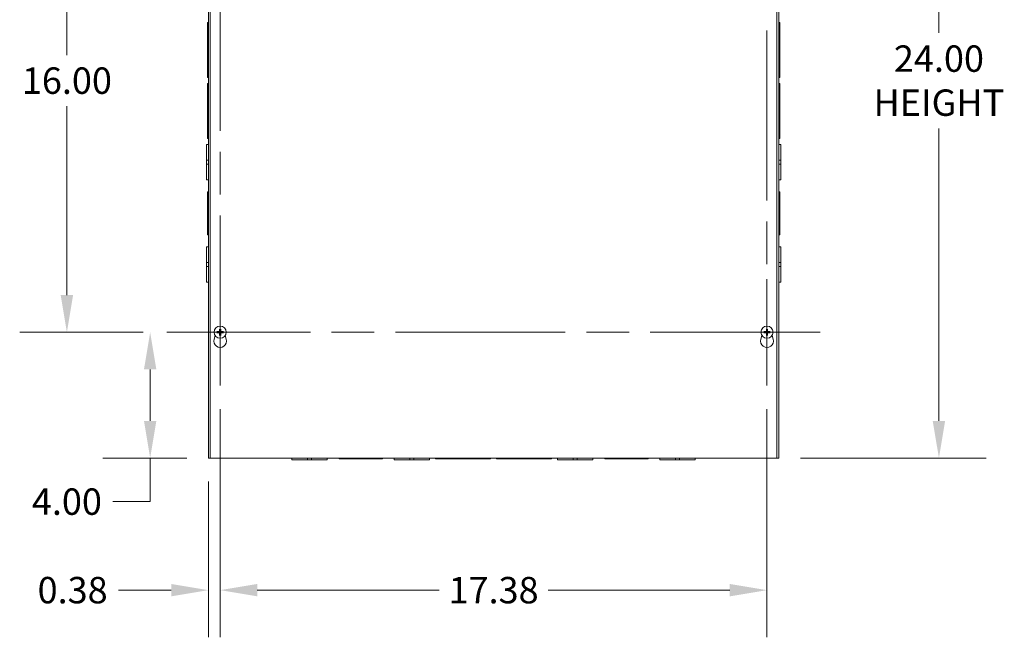
# Model space of a CAD drawing. Units: inches. Extents: x 9 to 195, y 5 to 121.
# Drawn here: x 36 to 67, y 53 to 73 of the extents above; entities that cross this region are included whole.
import ezdxf

# ---------------------------------------------------------------- set-up
doc = ezdxf.new("R2010")
doc.units = ezdxf.units.IN
doc.header["$LTSCALE"] = 12
doc.header["$MEASUREMENT"] = 0
doc.linetypes.add('CHAIN', pattern=[0.7087, 0.4724, -0.0591, 0.1181, -0.0591])
for name, color, linetype, lineweight in [('Center Mark (ANSI)', 7, 'Continuous', 5), ('Centerline (ANSI)', 7, 'Continuous', 5), ('Dimension (ANSI)', 7, 'Continuous', 5), ('Visible (ANSI)', 7, 'Continuous', 5)]:
    doc.layers.add(name, color=color, linetype=linetype, lineweight=lineweight)
doc.styles.add('ROMANS', font='tahoma.ttf')
doc.dimstyles.new('Default (ANSI)', dxfattribs={"dimscale": 12, "dimtxt": 0.07, "dimasz": 0.098425, "dimexe": 0.125, "dimexo": 0.0625, "dimgap": 0.031496, "dimtad": 0, "dimtih": 1, "dimtoh": 1, "dimrnd": 1e-08, "dimzin": 0, "dimdsep": 46, "dimtxsty": 'ROMANS', "dimcen": 0.09, "dimdle": 0.393701, "dimclrd": 256, "dimclre": 256, "dimclrt": 256, "dimadec": 0, "dimazin": 0, "dimtfac": 1.428571, "dimtofl": 0, "dimtmove": 0, "dimatfit": 3, "dimfxl": 1, "dimtolj": 1, "dimtzin": 0, "dimlwd": -1, "dimlwe": -1, "dimarcsym": 0})

# ---------------------------------------------------------------- blocks, each defined once
blk = doc.blocks.new('*D6')
at = {"layer": 'Defpoints', "color": 0, "transparency": 16777216}
for p in [(59.639, 82.877), (59.639, 58.877), (64.79, 58.877)]:
    blk.add_point(p, dxfattribs=at)
at = {"layer": 'Dimension (ANSI)', "transparency": 16777216}
for p, q in [((60.389, 82.877), (66.29, 82.877)), ((64.79, 81.696), (64.79, 72.399)), ((64.79, 60.058), (64.79, 69.354)), ((60.389, 58.877), (66.29, 58.877))]:
    blk.add_line(p, q, dxfattribs=at)
for points in [[(64.593, 81.696), (64.987, 81.696), (64.79, 82.877)], [(64.593, 60.058), (64.987, 60.058), (64.79, 58.877)]]:
    blk.add_solid(points, dxfattribs=at)
at = {"layer": 'Dimension (ANSI)', "transparency": 16777216, "insert": (64.79, 70.877), "char_height": 0.84, "attachment_point": 5, "style": 'ROMANS'}
blk.add_mtext('\\A1;24.00\\PHEIGHT', dxfattribs=at)
blk = doc.blocks.new('*D39')
at = {"layer": 'Defpoints', "color": 0, "transparency": 16777216}
for p in [(40.26, 62.877), (39.728, 58.877), (41.639, 58.877)]:
    blk.add_point(p, dxfattribs=at)
at = {"layer": 'Dimension (ANSI)', "transparency": 16777216}
for p, q in [((39.51, 62.877), (38.228, 62.877)), ((39.728, 61.696), (39.728, 60.058)), ((40.889, 58.877), (38.228, 58.877)), ((39.728, 58.877), (39.728, 57.49)), ((39.728, 57.49), (38.546, 57.49))]:
    blk.add_line(p, q, dxfattribs=at)
for points in [[(39.531, 61.696), (39.924, 61.696), (39.728, 62.877)], [(39.531, 60.058), (39.924, 60.058), (39.728, 58.877)]]:
    blk.add_solid(points, dxfattribs=at)
at = {"layer": 'Dimension (ANSI)', "transparency": 16777216, "insert": (37.082, 57.49), "char_height": 0.84, "attachment_point": 5, "style": 'ROMANS'}
blk.add_mtext('\\A1;4.00', dxfattribs=at)
blk = doc.blocks.new('*D40')
at = {"layer": 'Defpoints', "color": 0, "transparency": 16777216}
for p in [(37.082, 78.877), (40.26, 78.877), (40.26, 62.877)]:
    blk.add_point(p, dxfattribs=at)
at = {"layer": 'Dimension (ANSI)', "transparency": 16777216}
for p, q in [((39.51, 78.877), (35.582, 78.877)), ((37.082, 77.696), (37.082, 71.692)), ((37.082, 64.058), (37.082, 70.062)), ((39.51, 62.877), (35.582, 62.877))]:
    blk.add_line(p, q, dxfattribs=at)
for points in [[(36.885, 77.696), (37.279, 77.696), (37.082, 78.877)], [(36.885, 64.058), (37.279, 64.058), (37.082, 62.877)]]:
    blk.add_solid(points, dxfattribs=at)
at = {"layer": 'Dimension (ANSI)', "transparency": 16777216, "insert": (37.082, 70.877), "char_height": 0.84, "attachment_point": 5, "style": 'ROMANS'}
blk.add_mtext('\\A1;16.00', dxfattribs=at)
blk = doc.blocks.new('*D41')
at = {"layer": 'Defpoints', "color": 0, "transparency": 16777216}
for p in [(41.952, 61.185), (41.577, 58.877), (41.577, 54.675)]:
    blk.add_point(p, dxfattribs=at)
at = {"layer": 'Dimension (ANSI)', "transparency": 16777216}
for p, q in [((41.952, 60.435), (41.952, 53.175)), ((41.577, 58.127), (41.577, 53.175)), ((40.396, 54.675), (38.718, 54.675)), ((43.133, 54.675), (44.314, 54.675))]:
    blk.add_line(p, q, dxfattribs=at)
for points in [[(40.396, 54.872), (40.396, 54.478), (41.577, 54.675)], [(43.133, 54.872), (43.133, 54.478), (41.952, 54.675)]]:
    blk.add_solid(points, dxfattribs=at)
at = {"layer": 'Dimension (ANSI)', "transparency": 16777216, "insert": (37.264, 54.675), "char_height": 0.84, "attachment_point": 5, "style": 'ROMANS'}
blk.add_mtext('\\A1;0.38', dxfattribs=at)
blk = doc.blocks.new('*D42')
at = {"layer": 'Defpoints', "color": 0, "transparency": 16777216}
for p in [(41.952, 61.185), (59.327, 61.185), (59.327, 54.675)]:
    blk.add_point(p, dxfattribs=at)
at = {"layer": 'Dimension (ANSI)', "transparency": 16777216}
for p, q in [((41.952, 60.435), (41.952, 53.175)), ((59.327, 60.435), (59.327, 53.175)), ((43.133, 54.675), (48.91, 54.675)), ((58.146, 54.675), (52.369, 54.675))]:
    blk.add_line(p, q, dxfattribs=at)
for points in [[(43.133, 54.872), (43.133, 54.478), (41.952, 54.675)], [(58.146, 54.872), (58.146, 54.478), (59.327, 54.675)]]:
    blk.add_solid(points, dxfattribs=at)
at = {"layer": 'Dimension (ANSI)', "transparency": 16777216, "insert": (50.639, 54.675), "char_height": 0.84, "attachment_point": 5, "style": 'ROMANS'}
blk.add_mtext('\\A1;17.38', dxfattribs=at)

msp = doc.modelspace()

# ---------------------------------------------------------------- linework, layer by layer
at = {"layer": 'Center Mark (ANSI)', "linetype": 'CHAIN', "ltscale": 0.156558}
for p, q in [((41.9519, 61.1848), (41.9519, 64.5688)), ((59.3269, 61.1848), (59.3269, 64.5688)), ((40.2599, 62.8768), (43.6439, 62.8768))]:
    msp.add_line(p, q, dxfattribs=at)
at = {"layer": 'Center Mark (ANSI)', "linetype": 'CHAIN', "ltscale": 0.141784}
msp.add_line((60.8269, 62.8768), (57.76204, 62.8768), dxfattribs=at)
at = {"layer": 'Centerline (ANSI)', "linetype": 'CHAIN', "ltscale": 0.952448}
for p, q in [((41.9519, 61.1848), (41.9519, 80.5688)), ((59.3269, 80.5688), (59.3269, 61.31194)), ((61.0189, 62.8768), (40.2599, 62.8768))]:
    msp.add_line(p, q, dxfattribs=at)
at = {"layer": 'Visible (ANSI)'}
for p, q in [((41.5769, 58.8768), (41.5769, 82.8768)), ((41.6394, 58.8768), (41.6394, 82.8768)), ((59.6394, 82.8768), (59.6394, 58.8768)), ((59.7019, 82.8768), (59.7019, 58.8768)), ((41.54565, 71.90934), (41.54565, 72.7218)), ((41.5769, 72.7218), (41.54565, 72.7218)), ((59.7019, 72.7218), (59.73315, 72.7218)), ((59.73315, 72.7218), (59.73315, 71.90926)), ((41.54565, 71.90934), (41.54565, 71.78434)), ((41.5769, 71.90934), (41.54565, 71.90934)), ((41.54565, 70.9718), (41.54565, 71.78434)), ((41.54565, 71.78434), (41.5769, 71.78434)), ((59.73315, 71.90926), (59.7019, 71.90926)), ((59.73315, 71.78426), (59.7019, 71.78426)), ((59.73315, 71.78426), (59.73315, 71.90926)), ((59.73315, 71.78426), (59.73315, 70.9718)), ((41.5769, 70.9718), (41.54565, 70.9718)), ((41.54565, 69.96934), (41.54565, 70.7818)), ((41.5769, 70.7818), (41.54565, 70.7818)), ((59.7019, 70.9718), (59.73315, 70.9718)), ((59.7019, 70.7818), (59.73315, 70.7818)), ((59.73315, 70.7818), (59.73315, 69.96926)), ((41.54565, 69.96934), (41.54565, 69.84434)), ((41.5769, 69.96934), (41.54565, 69.96934)), ((41.54565, 69.84434), (41.5769, 69.84434)), ((41.54565, 69.0318), (41.54565, 69.84434)), ((59.73315, 69.96926), (59.7019, 69.96926)), ((59.73315, 69.84426), (59.7019, 69.84426)), ((59.73315, 69.84426), (59.73315, 69.96926)), ((59.73315, 69.84426), (59.73315, 69.0318)), ((41.5144, 68.34444), (41.5144, 68.8443)), ((41.5769, 68.8443), (41.5144, 68.8443)), ((41.5769, 69.0318), (41.54565, 69.0318)), ((59.7019, 69.0318), (59.73315, 69.0318)), ((59.7019, 68.8443), (59.7644, 68.8443)), ((59.7644, 68.8443), (59.7644, 68.34427)), ((41.5144, 68.34444), (41.5144, 68.21922)), ((41.5769, 68.34444), (41.5144, 68.34444)), ((41.5769, 68.21922), (41.5144, 68.21922)), ((41.5144, 67.7193), (41.5144, 68.21922)), ((59.7019, 68.34427), (59.7644, 68.34427)), ((59.7019, 68.21927), (59.7644, 68.21927)), ((59.7644, 68.21927), (59.7644, 68.34427)), ((59.7644, 68.21927), (59.7644, 67.7193)), ((41.5769, 67.7193), (41.5144, 67.7193)), ((59.7019, 67.7193), (59.7644, 67.7193)), ((41.54565, 66.71933), (41.54565, 67.3443)), ((41.5769, 67.3443), (41.54565, 67.3443)), ((59.7019, 67.3443), (59.73315, 67.3443)), ((59.73315, 67.3443), (59.73315, 66.71926)), ((41.54565, 66.71933), (41.54565, 66.59433)), ((41.5769, 66.71933), (41.54565, 66.71933)), ((59.73315, 66.71926), (59.7019, 66.71926)), ((59.73315, 66.59426), (59.73315, 66.71926)), ((41.54565, 66.59433), (41.5769, 66.59433)), ((41.54565, 65.9693), (41.54565, 66.59433)), ((59.73315, 66.59426), (59.7019, 66.59426)), ((59.73315, 66.59426), (59.73315, 65.9693)), ((41.5769, 65.9693), (41.54565, 65.9693)), ((59.7019, 65.9693), (59.73315, 65.9693)), ((41.5144, 65.09444), (41.5144, 65.5943)), ((41.5769, 65.5943), (41.5144, 65.5943)), ((59.7019, 65.5943), (59.7644, 65.5943)), ((59.7644, 65.5943), (59.7644, 65.09427)), ((41.5144, 65.09444), (41.5144, 64.96922)), ((41.5769, 65.09444), (41.5144, 65.09444)), ((59.7019, 65.09427), (59.7644, 65.09427)), ((59.7644, 64.96927), (59.7644, 65.09427)), ((41.5769, 64.96922), (41.5144, 64.96922)), ((41.5144, 64.4693), (41.5144, 64.96922)), ((59.7019, 64.96927), (59.7644, 64.96927)), ((59.7644, 64.96927), (59.7644, 64.4693)), ((41.5769, 64.4693), (41.5144, 64.4693)), ((59.7019, 64.4693), (59.7644, 64.4693)), ((41.88823, 62.88915), (41.86142, 62.89471)), ((41.93399, 62.96727), (41.93955, 62.94047)), ((41.96425, 62.94047), (41.96981, 62.96727)), ((42.04238, 62.89471), (42.01557, 62.88915)), ((59.26323, 62.88915), (59.23642, 62.89471)), ((59.30899, 62.96727), (59.31455, 62.94047)), ((59.33925, 62.94047), (59.34481, 62.96727)), ((59.41738, 62.89471), (59.39057, 62.88915)), ((41.75688, 62.65215), (41.79136, 62.77149)), ((41.86142, 62.85889), (41.88823, 62.86445)), ((41.93955, 62.81313), (41.93399, 62.78632)), ((41.96981, 62.78632), (41.96425, 62.81313)), ((42.01557, 62.86445), (42.04238, 62.85889)), ((42.11244, 62.77149), (42.14692, 62.65215)), ((59.13188, 62.65215), (59.16636, 62.77149)), ((59.23642, 62.85889), (59.26323, 62.86445)), ((59.31455, 62.81313), (59.30899, 62.78632)), ((59.34481, 62.78632), (59.33925, 62.81313)), ((59.39057, 62.86445), (59.41738, 62.85889)), ((59.48744, 62.77149), (59.52192, 62.65215)), ((41.5769, 58.8768), (41.6394, 58.8768)), ((59.6394, 58.8768), (41.6394, 58.8768)), ((44.2319, 58.8768), (44.2319, 58.8143)), ((44.73187, 58.8768), (44.73187, 58.8143)), ((44.85687, 58.8768), (44.85687, 58.8143)), ((45.3569, 58.8768), (45.3569, 58.8143)), ((45.7319, 58.8768), (45.7319, 58.84555)), ((46.35686, 58.84555), (45.7319, 58.84555)), ((46.35686, 58.84555), (46.35686, 58.8768)), ((46.35686, 58.84555), (46.48186, 58.84555)), ((46.48186, 58.84555), (46.48186, 58.8768)), ((47.1069, 58.84555), (46.48186, 58.84555)), ((47.1069, 58.8768), (47.1069, 58.84555)), ((47.4819, 58.8768), (47.4819, 58.8143)), ((47.98187, 58.8768), (47.98187, 58.8143)), ((48.10687, 58.8768), (48.10687, 58.8143)), ((48.6069, 58.8768), (48.6069, 58.8143)), ((48.7944, 58.8768), (48.7944, 58.84555)), ((49.60686, 58.84555), (48.7944, 58.84555)), ((49.60686, 58.84555), (49.60686, 58.8768)), ((49.60686, 58.84555), (49.73186, 58.84555)), ((49.73186, 58.84555), (49.73186, 58.8768)), ((50.5444, 58.84555), (49.73186, 58.84555)), ((50.5444, 58.8768), (50.5444, 58.84555)), ((50.7344, 58.8768), (50.7344, 58.84555)), ((51.54686, 58.84555), (50.7344, 58.84555)), ((51.54686, 58.84555), (51.54686, 58.8768)), ((51.54686, 58.84555), (51.67186, 58.84555)), ((51.67186, 58.84555), (51.67186, 58.8768)), ((52.4844, 58.84555), (51.67186, 58.84555)), ((52.4844, 58.8768), (52.4844, 58.84555)), ((52.6719, 58.8768), (52.6719, 58.8143)), ((53.17187, 58.8768), (53.17187, 58.8143)), ((53.29687, 58.8768), (53.29687, 58.8143)), ((53.7969, 58.8768), (53.7969, 58.8143)), ((54.1719, 58.8768), (54.1719, 58.84555)), ((54.79686, 58.84555), (54.1719, 58.84555)), ((54.79686, 58.84555), (54.79686, 58.8768)), ((54.79686, 58.84555), (54.92186, 58.84555)), ((54.92186, 58.84555), (54.92186, 58.8768)), ((55.5469, 58.84555), (54.92186, 58.84555)), ((55.5469, 58.8768), (55.5469, 58.84555)), ((55.9219, 58.8768), (55.9219, 58.8143)), ((56.42187, 58.8768), (56.42187, 58.8143)), ((56.54687, 58.8768), (56.54687, 58.8143)), ((57.0469, 58.8768), (57.0469, 58.8143)), ((59.6394, 58.8768), (59.7019, 58.8768)), ((44.73187, 58.8143), (44.2319, 58.8143)), ((44.73187, 58.8143), (44.85687, 58.8143)), ((45.3569, 58.8143), (44.85687, 58.8143)), ((47.98187, 58.8143), (47.4819, 58.8143)), ((47.98187, 58.8143), (48.10687, 58.8143)), ((48.6069, 58.8143), (48.10687, 58.8143)), ((53.17187, 58.8143), (52.6719, 58.8143)), ((53.17187, 58.8143), (53.29687, 58.8143)), ((53.7969, 58.8143), (53.29687, 58.8143)), ((56.42187, 58.8143), (55.9219, 58.8143)), ((56.42187, 58.8143), (56.54687, 58.8143)), ((57.0469, 58.8143), (56.54687, 58.8143))]:
    msp.add_line(p, q, dxfattribs=at)
for centre in [(41.9519, 62.8768), (59.3269, 62.8768)]:
    msp.add_circle(centre, 0.192, dxfattribs=at)
for centre, radius, start, end in [((41.9519, 62.8768), 0.06486, 169.02212, 190.97788), ((41.9519, 62.8768), 0.06486, 79.02212, 100.97788), ((41.9519, 62.8768), 0.06486, 349.02212, 10.97788), ((59.3269, 62.8768), 0.06486, 169.02212, 190.97788), ((59.3269, 62.8768), 0.06486, 79.02212, 100.97788), ((59.3269, 62.8768), 0.06486, 349.02212, 10.97788), ((41.9519, 62.5958), 0.203, 163.884171, 16.115829), ((41.9519, 62.8768), 0.06486, 259.02212, 280.97788), ((59.3269, 62.5958), 0.203, 163.884171, 16.115829), ((59.3269, 62.8768), 0.06486, 259.02212, 280.97788)]:
    msp.add_arc(centre, radius, start, end, dxfattribs=at)
for centre, major_axis, start_param, end_param in [((41.95177, 62.87222), (-0.25386, 0.00712), 4.83975564, 5.12434361), ((41.95648, 62.87693), (0.00712, -0.25386), 4.30043435, 4.58502232), ((41.94732, 62.87693), (0.00712, 0.25386), 4.83975564, 5.12434361), ((41.95203, 62.87222), (-0.25386, -0.00712), 4.30043435, 4.58502232), ((59.32677, 62.87222), (-0.25386, 0.00712), 4.83975564, 5.12434361), ((59.33148, 62.87693), (0.00712, -0.25386), 4.30043435, 4.58502232), ((59.32232, 62.87693), (0.00712, 0.25386), 4.83975564, 5.12434361), ((59.32703, 62.87222), (-0.25386, -0.00712), 4.30043435, 4.58502232), ((41.95177, 62.88138), (0.25386, 0.00712), 4.30043435, 4.58502232), ((41.95648, 62.87667), (-0.00712, -0.25386), 4.83975564, 5.12434361), ((41.94732, 62.87667), (-0.00712, 0.25386), 4.30043435, 4.58502232), ((41.95203, 62.88138), (0.25386, -0.00712), 4.83975564, 5.12434361), ((59.32677, 62.88138), (0.25386, 0.00712), 4.30043435, 4.58502232), ((59.33148, 62.87667), (-0.00712, -0.25386), 4.83975564, 5.12434361), ((59.32232, 62.87667), (-0.00712, 0.25386), 4.30043435, 4.58502232), ((59.32703, 62.88138), (0.25386, -0.00712), 4.83975564, 5.12434361)]:
    msp.add_ellipse(centre, major_axis=major_axis, ratio=0.08715574, start_param=start_param, end_param=end_param, dxfattribs=at)
for points, knots in [([(41.85069, 62.89534), (41.85075, 62.89534), (41.85082, 62.89534), (41.85183, 62.89535), (41.85304, 62.89534), (41.85509, 62.89528), (41.8563, 62.89523), (41.85819, 62.89511), (41.8592, 62.89502), (41.86049, 62.89487), (41.86105, 62.89478), (41.86142, 62.89471)], [0.0228816425, 0.0228816425, 0.0228816425, 0.0228816425, 0.02337727, 0.02337727, 0.0312130095, 0.0312130095, 0.0390428939, 0.0390428939, 0.0467825371, 0.0467825371, 0.0530480582, 0.0530480582, 0.0530480582, 0.0530480582]), ([(41.9419, 62.90879), (41.94207, 62.90641), (41.94182, 62.90394), (41.9408, 62.90018), (41.94014, 62.89852), (41.93836, 62.89539), (41.93722, 62.89392), (41.93478, 62.89147), (41.9333, 62.89034), (41.93017, 62.88856), (41.92852, 62.8879), (41.92476, 62.88688), (41.92229, 62.88663), (41.91991, 62.8868)], [0.2359932787, 0.2359932787, 0.2359932787, 0.2359932787, 0.2549328987, 0.2549328987, 0.2681126569, 0.2681126569, 0.2812924151, 0.2812924151, 0.2944721734, 0.2944721734, 0.3076519316, 0.3076519316, 0.3265915516, 0.3265915516, 0.3265915516, 0.3265915516]), ([(41.93363, 62.90856), (41.93366, 62.90692), (41.93337, 62.90517), (41.9321, 62.90191), (41.93113, 62.90041), (41.92887, 62.89802), (41.92743, 62.89697), (41.92425, 62.89553), (41.92251, 62.89514), (41.92063, 62.89507), (41.92039, 62.89506), (41.92014, 62.89507)], [0, 0, 0, 0, 0.0125584344, 0.0125584344, 0.0251168687, 0.0251168687, 0.0376591237, 0.0376591237, 0.0502013786, 0.0502013786, 0.052067488, 0.052067488, 0.052067488, 0.052067488]), ([(41.93399, 62.96727), (41.93391, 62.96765), (41.93383, 62.96821), (41.93368, 62.9695), (41.93359, 62.97051), (41.93347, 62.9724), (41.93342, 62.9736), (41.93336, 62.97566), (41.93335, 62.97687), (41.93335, 62.97788), (41.93335, 62.97794), (41.93336, 62.978)], [0.0712949213, 0.0712949213, 0.0712949213, 0.0712949213, 0.0775604424, 0.0775604424, 0.0853000856, 0.0853000856, 0.0931299699, 0.0931299699, 0.1009657094, 0.1009657094, 0.101461337, 0.101461337, 0.101461337, 0.101461337]), ([(41.98389, 62.8868), (41.98151, 62.88663), (41.97904, 62.88688), (41.97528, 62.8879), (41.97363, 62.88856), (41.9705, 62.89034), (41.96902, 62.89147), (41.96658, 62.89392), (41.96544, 62.89539), (41.96366, 62.89852), (41.963, 62.90018), (41.96198, 62.90394), (41.96173, 62.90641), (41.9619, 62.90879)], [0.2359932787, 0.2359932787, 0.2359932787, 0.2359932787, 0.2549328987, 0.2549328987, 0.2681126569, 0.2681126569, 0.2812924151, 0.2812924151, 0.2944721734, 0.2944721734, 0.3076519316, 0.3076519316, 0.3265915516, 0.3265915516, 0.3265915516, 0.3265915516]), ([(41.97044, 62.978), (41.97045, 62.97794), (41.97045, 62.97788), (41.97045, 62.97687), (41.97044, 62.97566), (41.97038, 62.9736), (41.97033, 62.9724), (41.97021, 62.97051), (41.97012, 62.9695), (41.96997, 62.96821), (41.96989, 62.96765), (41.96981, 62.96727)], [0.0228816425, 0.0228816425, 0.0228816425, 0.0228816425, 0.02337727, 0.02337727, 0.0312130095, 0.0312130095, 0.0390428939, 0.0390428939, 0.0467825371, 0.0467825371, 0.0530480582, 0.0530480582, 0.0530480582, 0.0530480582]), ([(41.98366, 62.89507), (41.98202, 62.89504), (41.98027, 62.89533), (41.97701, 62.89659), (41.97551, 62.89757), (41.97312, 62.89983), (41.97207, 62.90127), (41.97063, 62.90445), (41.97024, 62.90619), (41.97017, 62.90806), (41.97017, 62.90831), (41.97017, 62.90856)], [0, 0, 0, 0, 0.0125584344, 0.0125584344, 0.0251168687, 0.0251168687, 0.0376591237, 0.0376591237, 0.0502013786, 0.0502013786, 0.0520674753, 0.0520674753, 0.0520674753, 0.0520674753]), ([(42.04238, 62.89471), (42.04275, 62.89478), (42.04331, 62.89487), (42.0446, 62.89502), (42.04561, 62.89511), (42.0475, 62.89523), (42.04871, 62.89528), (42.05076, 62.89534), (42.05197, 62.89535), (42.05298, 62.89534), (42.05304, 62.89534), (42.05311, 62.89534)], [0.0712949213, 0.0712949213, 0.0712949213, 0.0712949213, 0.0775604424, 0.0775604424, 0.0853000856, 0.0853000856, 0.0931299699, 0.0931299699, 0.1009657094, 0.1009657094, 0.101461337, 0.101461337, 0.101461337, 0.101461337]), ([(59.22569, 62.89534), (59.22575, 62.89534), (59.22582, 62.89534), (59.22683, 62.89535), (59.22804, 62.89534), (59.23009, 62.89528), (59.2313, 62.89523), (59.23319, 62.89511), (59.2342, 62.89502), (59.23549, 62.89487), (59.23605, 62.89478), (59.23642, 62.89471)], [0.0228816425, 0.0228816425, 0.0228816425, 0.0228816425, 0.02337727, 0.02337727, 0.0312130095, 0.0312130095, 0.0390428939, 0.0390428939, 0.0467825371, 0.0467825371, 0.0530480582, 0.0530480582, 0.0530480582, 0.0530480582]), ([(59.3169, 62.90879), (59.31707, 62.90641), (59.31682, 62.90394), (59.3158, 62.90018), (59.31514, 62.89852), (59.31336, 62.89539), (59.31222, 62.89392), (59.30978, 62.89147), (59.3083, 62.89034), (59.30517, 62.88856), (59.30352, 62.8879), (59.29976, 62.88688), (59.29729, 62.88663), (59.29491, 62.8868)], [0.2359932787, 0.2359932787, 0.2359932787, 0.2359932787, 0.2549328987, 0.2549328987, 0.2681126569, 0.2681126569, 0.2812924151, 0.2812924151, 0.2944721734, 0.2944721734, 0.3076519316, 0.3076519316, 0.3265915516, 0.3265915516, 0.3265915516, 0.3265915516]), ([(59.30863, 62.90856), (59.30866, 62.90692), (59.30837, 62.90517), (59.3071, 62.90191), (59.30613, 62.90041), (59.30387, 62.89802), (59.30243, 62.89697), (59.29925, 62.89553), (59.29751, 62.89514), (59.29563, 62.89507), (59.29539, 62.89506), (59.29514, 62.89507)], [0, 0, 0, 0, 0.0125584344, 0.0125584344, 0.0251168687, 0.0251168687, 0.0376591237, 0.0376591237, 0.0502013786, 0.0502013786, 0.052067488, 0.052067488, 0.052067488, 0.052067488]), ([(59.30899, 62.96727), (59.30891, 62.96765), (59.30883, 62.96821), (59.30868, 62.9695), (59.30859, 62.97051), (59.30847, 62.9724), (59.30842, 62.9736), (59.30836, 62.97566), (59.30835, 62.97687), (59.30835, 62.97788), (59.30835, 62.97794), (59.30836, 62.978)], [0.0712949213, 0.0712949213, 0.0712949213, 0.0712949213, 0.0775604424, 0.0775604424, 0.0853000856, 0.0853000856, 0.0931299699, 0.0931299699, 0.1009657094, 0.1009657094, 0.101461337, 0.101461337, 0.101461337, 0.101461337]), ([(59.35889, 62.8868), (59.35651, 62.88663), (59.35404, 62.88688), (59.35028, 62.8879), (59.34863, 62.88856), (59.3455, 62.89034), (59.34402, 62.89147), (59.34158, 62.89392), (59.34044, 62.89539), (59.33866, 62.89852), (59.338, 62.90018), (59.33698, 62.90394), (59.33673, 62.90641), (59.3369, 62.90879)], [0.2359932787, 0.2359932787, 0.2359932787, 0.2359932787, 0.2549328987, 0.2549328987, 0.2681126569, 0.2681126569, 0.2812924151, 0.2812924151, 0.2944721734, 0.2944721734, 0.3076519316, 0.3076519316, 0.3265915516, 0.3265915516, 0.3265915516, 0.3265915516]), ([(59.34544, 62.978), (59.34545, 62.97794), (59.34545, 62.97788), (59.34545, 62.97687), (59.34544, 62.97566), (59.34538, 62.9736), (59.34533, 62.9724), (59.34521, 62.97051), (59.34512, 62.9695), (59.34497, 62.96821), (59.34489, 62.96765), (59.34481, 62.96727)], [0.0228816425, 0.0228816425, 0.0228816425, 0.0228816425, 0.02337727, 0.02337727, 0.0312130095, 0.0312130095, 0.0390428939, 0.0390428939, 0.0467825371, 0.0467825371, 0.0530480582, 0.0530480582, 0.0530480582, 0.0530480582]), ([(59.35866, 62.89507), (59.35702, 62.89504), (59.35527, 62.89533), (59.35201, 62.89659), (59.35051, 62.89757), (59.34812, 62.89983), (59.34707, 62.90127), (59.34563, 62.90445), (59.34524, 62.90619), (59.34517, 62.90806), (59.34517, 62.90831), (59.34517, 62.90856)], [0, 0, 0, 0, 0.0125584344, 0.0125584344, 0.0251168687, 0.0251168687, 0.0376591237, 0.0376591237, 0.0502013786, 0.0502013786, 0.0520674753, 0.0520674753, 0.0520674753, 0.0520674753]), ([(59.41738, 62.89471), (59.41775, 62.89478), (59.41831, 62.89487), (59.4196, 62.89502), (59.42061, 62.89511), (59.4225, 62.89523), (59.42371, 62.89528), (59.42576, 62.89534), (59.42697, 62.89535), (59.42798, 62.89534), (59.42804, 62.89534), (59.42811, 62.89534)], [0.0712949213, 0.0712949213, 0.0712949213, 0.0712949213, 0.0775604424, 0.0775604424, 0.0853000856, 0.0853000856, 0.0931299699, 0.0931299699, 0.1009657094, 0.1009657094, 0.101461337, 0.101461337, 0.101461337, 0.101461337]), ([(41.86142, 62.85889), (41.86105, 62.85881), (41.86049, 62.85873), (41.8592, 62.85858), (41.85819, 62.85849), (41.8563, 62.85837), (41.85509, 62.85832), (41.85304, 62.85826), (41.85183, 62.85824), (41.85082, 62.85825), (41.85075, 62.85825), (41.85069, 62.85825)], [0.0712949213, 0.0712949213, 0.0712949213, 0.0712949213, 0.0775604424, 0.0775604424, 0.0853000856, 0.0853000856, 0.0931299699, 0.0931299699, 0.1009657094, 0.1009657094, 0.101461337, 0.101461337, 0.101461337, 0.101461337]), ([(41.91991, 62.86679), (41.92229, 62.86697), (41.92476, 62.86672), (41.92852, 62.86569), (41.93017, 62.86504), (41.9333, 62.86326), (41.93478, 62.86212), (41.93722, 62.85968), (41.93836, 62.8582), (41.94014, 62.85507), (41.9408, 62.85342), (41.94182, 62.84966), (41.94207, 62.84719), (41.9419, 62.84481)], [0.2359932787, 0.2359932787, 0.2359932787, 0.2359932787, 0.2549328987, 0.2549328987, 0.2681126569, 0.2681126569, 0.2812924151, 0.2812924151, 0.2944721734, 0.2944721734, 0.3076519316, 0.3076519316, 0.3265915516, 0.3265915516, 0.3265915516, 0.3265915516]), ([(41.92014, 62.85853), (41.92178, 62.85856), (41.92353, 62.85826), (41.92679, 62.857), (41.92829, 62.85603), (41.93068, 62.85377), (41.93173, 62.85232), (41.93317, 62.84914), (41.93356, 62.84741), (41.93363, 62.84553), (41.93363, 62.84529), (41.93363, 62.84504)], [0, 0, 0, 0, 0.0125584344, 0.0125584344, 0.0251168687, 0.0251168687, 0.0376591237, 0.0376591237, 0.0502013786, 0.0502013786, 0.0520674753, 0.0520674753, 0.0520674753, 0.0520674753]), ([(41.93336, 62.77559), (41.93335, 62.77565), (41.93335, 62.77571), (41.93335, 62.77673), (41.93336, 62.77794), (41.93342, 62.77999), (41.93347, 62.7812), (41.93359, 62.78309), (41.93368, 62.7841), (41.93383, 62.78539), (41.93391, 62.78594), (41.93399, 62.78632)], [0.0228816425, 0.0228816425, 0.0228816425, 0.0228816425, 0.02337727, 0.02337727, 0.0312130095, 0.0312130095, 0.0390428939, 0.0390428939, 0.0467825371, 0.0467825371, 0.0530480582, 0.0530480582, 0.0530480582, 0.0530480582]), ([(41.9619, 62.84481), (41.96173, 62.84719), (41.96198, 62.84966), (41.963, 62.85342), (41.96366, 62.85507), (41.96544, 62.8582), (41.96658, 62.85968), (41.96902, 62.86212), (41.9705, 62.86326), (41.97363, 62.86504), (41.97528, 62.86569), (41.97904, 62.86672), (41.98151, 62.86697), (41.98389, 62.86679)], [0.2359932787, 0.2359932787, 0.2359932787, 0.2359932787, 0.2549328987, 0.2549328987, 0.2681126569, 0.2681126569, 0.2812924151, 0.2812924151, 0.2944721734, 0.2944721734, 0.3076519316, 0.3076519316, 0.3265915516, 0.3265915516, 0.3265915516, 0.3265915516]), ([(41.96981, 62.78632), (41.96989, 62.78594), (41.96997, 62.78539), (41.97012, 62.7841), (41.97021, 62.78309), (41.97033, 62.7812), (41.97038, 62.77999), (41.97044, 62.77794), (41.97045, 62.77673), (41.97045, 62.77571), (41.97045, 62.77565), (41.97044, 62.77559)], [0.0712949213, 0.0712949213, 0.0712949213, 0.0712949213, 0.0775604424, 0.0775604424, 0.0853000856, 0.0853000856, 0.0931299699, 0.0931299699, 0.1009657094, 0.1009657094, 0.101461337, 0.101461337, 0.101461337, 0.101461337]), ([(41.97017, 62.84504), (41.97014, 62.84667), (41.97043, 62.84843), (41.9717, 62.85169), (41.97267, 62.85319), (41.97493, 62.85558), (41.97637, 62.85663), (41.97955, 62.85807), (41.98129, 62.85846), (41.98317, 62.85853), (41.98341, 62.85853), (41.98366, 62.85853)], [0, 0, 0, 0, 0.0125556101, 0.0125556101, 0.0251112202, 0.0251112202, 0.0376562994, 0.0376562994, 0.0502013785, 0.0502013785, 0.0520674752, 0.0520674752, 0.0520674752, 0.0520674752]), ([(42.05311, 62.85825), (42.05304, 62.85825), (42.05298, 62.85825), (42.05197, 62.85824), (42.05076, 62.85826), (42.04871, 62.85832), (42.0475, 62.85837), (42.04561, 62.85849), (42.0446, 62.85858), (42.04331, 62.85873), (42.04275, 62.85881), (42.04238, 62.85889)], [0.0228816425, 0.0228816425, 0.0228816425, 0.0228816425, 0.02337727, 0.02337727, 0.0312130095, 0.0312130095, 0.0390428939, 0.0390428939, 0.0467825371, 0.0467825371, 0.0530480582, 0.0530480582, 0.0530480582, 0.0530480582]), ([(59.23642, 62.85889), (59.23605, 62.85881), (59.23549, 62.85873), (59.2342, 62.85858), (59.23319, 62.85849), (59.2313, 62.85837), (59.23009, 62.85832), (59.22804, 62.85826), (59.22683, 62.85824), (59.22582, 62.85825), (59.22575, 62.85825), (59.22569, 62.85825)], [0.0712949213, 0.0712949213, 0.0712949213, 0.0712949213, 0.0775604424, 0.0775604424, 0.0853000856, 0.0853000856, 0.0931299699, 0.0931299699, 0.1009657094, 0.1009657094, 0.101461337, 0.101461337, 0.101461337, 0.101461337]), ([(59.29491, 62.86679), (59.29729, 62.86697), (59.29976, 62.86672), (59.30352, 62.86569), (59.30517, 62.86504), (59.3083, 62.86326), (59.30978, 62.86212), (59.31222, 62.85968), (59.31336, 62.8582), (59.31514, 62.85507), (59.3158, 62.85342), (59.31682, 62.84966), (59.31707, 62.84719), (59.3169, 62.84481)], [0.2359932787, 0.2359932787, 0.2359932787, 0.2359932787, 0.2549328987, 0.2549328987, 0.2681126569, 0.2681126569, 0.2812924151, 0.2812924151, 0.2944721734, 0.2944721734, 0.3076519316, 0.3076519316, 0.3265915516, 0.3265915516, 0.3265915516, 0.3265915516]), ([(59.29514, 62.85853), (59.29678, 62.85856), (59.29853, 62.85826), (59.30179, 62.857), (59.30329, 62.85603), (59.30568, 62.85377), (59.30673, 62.85232), (59.30817, 62.84914), (59.30856, 62.84741), (59.30863, 62.84553), (59.30863, 62.84529), (59.30863, 62.84504)], [0, 0, 0, 0, 0.0125584344, 0.0125584344, 0.0251168687, 0.0251168687, 0.0376591237, 0.0376591237, 0.0502013786, 0.0502013786, 0.0520674753, 0.0520674753, 0.0520674753, 0.0520674753]), ([(59.30836, 62.77559), (59.30835, 62.77565), (59.30835, 62.77571), (59.30835, 62.77673), (59.30836, 62.77794), (59.30842, 62.77999), (59.30847, 62.7812), (59.30859, 62.78309), (59.30868, 62.7841), (59.30883, 62.78539), (59.30891, 62.78594), (59.30899, 62.78632)], [0.0228816425, 0.0228816425, 0.0228816425, 0.0228816425, 0.02337727, 0.02337727, 0.0312130095, 0.0312130095, 0.0390428939, 0.0390428939, 0.0467825371, 0.0467825371, 0.0530480582, 0.0530480582, 0.0530480582, 0.0530480582]), ([(59.3369, 62.84481), (59.33673, 62.84719), (59.33698, 62.84966), (59.338, 62.85342), (59.33866, 62.85507), (59.34044, 62.8582), (59.34158, 62.85968), (59.34402, 62.86212), (59.3455, 62.86326), (59.34863, 62.86504), (59.35028, 62.86569), (59.35404, 62.86672), (59.35651, 62.86697), (59.35889, 62.86679)], [0.2359932787, 0.2359932787, 0.2359932787, 0.2359932787, 0.2549328987, 0.2549328987, 0.2681126569, 0.2681126569, 0.2812924151, 0.2812924151, 0.2944721734, 0.2944721734, 0.3076519316, 0.3076519316, 0.3265915516, 0.3265915516, 0.3265915516, 0.3265915516]), ([(59.34481, 62.78632), (59.34489, 62.78594), (59.34497, 62.78539), (59.34512, 62.7841), (59.34521, 62.78309), (59.34533, 62.7812), (59.34538, 62.77999), (59.34544, 62.77794), (59.34545, 62.77673), (59.34545, 62.77571), (59.34545, 62.77565), (59.34544, 62.77559)], [0.0712949213, 0.0712949213, 0.0712949213, 0.0712949213, 0.0775604424, 0.0775604424, 0.0853000856, 0.0853000856, 0.0931299699, 0.0931299699, 0.1009657094, 0.1009657094, 0.101461337, 0.101461337, 0.101461337, 0.101461337]), ([(59.34517, 62.84504), (59.34514, 62.84667), (59.34543, 62.84843), (59.3467, 62.85169), (59.34767, 62.85319), (59.34993, 62.85558), (59.35137, 62.85663), (59.35455, 62.85807), (59.35629, 62.85846), (59.35817, 62.85853), (59.35841, 62.85853), (59.35866, 62.85853)], [0, 0, 0, 0, 0.0125556101, 0.0125556101, 0.0251112202, 0.0251112202, 0.0376562994, 0.0376562994, 0.0502013785, 0.0502013785, 0.0520674752, 0.0520674752, 0.0520674752, 0.0520674752]), ([(59.42811, 62.85825), (59.42804, 62.85825), (59.42798, 62.85825), (59.42697, 62.85824), (59.42576, 62.85826), (59.42371, 62.85832), (59.4225, 62.85837), (59.42061, 62.85849), (59.4196, 62.85858), (59.41831, 62.85873), (59.41775, 62.85881), (59.41738, 62.85889)], [0.0228816425, 0.0228816425, 0.0228816425, 0.0228816425, 0.02337727, 0.02337727, 0.0312130095, 0.0312130095, 0.0390428939, 0.0390428939, 0.0467825371, 0.0467825371, 0.0530480582, 0.0530480582, 0.0530480582, 0.0530480582])]:
    msp.add_open_spline(points, degree=3, knots=knots, dxfattribs=at)
for points, weights in [([(41.91991, 62.8868), (41.90915, 62.88759), (41.88823, 62.88915)], [1.76946736615, 1.40669277209, 1]), ([(41.93955, 62.94047), (41.94111, 62.91955), (41.9419, 62.90879)], [1, 1.40669277209, 1.76946736615]), ([(41.9619, 62.90879), (41.96269, 62.91955), (41.96425, 62.94047)], [1.76946736615, 1.40669277209, 1]), ([(42.01557, 62.88915), (41.99465, 62.88759), (41.98389, 62.8868)], [1, 1.40669277209, 1.76946736615]), ([(59.29491, 62.8868), (59.28415, 62.88759), (59.26323, 62.88915)], [1.76946736615, 1.40669277209, 1]), ([(59.31455, 62.94047), (59.31611, 62.91955), (59.3169, 62.90879)], [1, 1.40669277209, 1.76946736615]), ([(59.3369, 62.90879), (59.33769, 62.91955), (59.33925, 62.94047)], [1.76946736615, 1.40669277209, 1]), ([(59.39057, 62.88915), (59.36965, 62.88759), (59.35889, 62.8868)], [1, 1.40669277209, 1.76946736615]), ([(41.88823, 62.86445), (41.90915, 62.866), (41.91991, 62.86679)], [1, 1.40669277209, 1.76946736615]), ([(41.9419, 62.84481), (41.94111, 62.83405), (41.93955, 62.81313)], [1.76946736615, 1.40669277209, 1]), ([(41.96425, 62.81313), (41.96269, 62.83405), (41.9619, 62.84481)], [1, 1.40669277209, 1.76946736615]), ([(41.98389, 62.86679), (41.99465, 62.866), (42.01557, 62.86445)], [1.76946736615, 1.40669277209, 1]), ([(59.26323, 62.86445), (59.28415, 62.866), (59.29491, 62.86679)], [1, 1.40669277209, 1.76946736615]), ([(59.3169, 62.84481), (59.31611, 62.83405), (59.31455, 62.81313)], [1.76946736615, 1.40669277209, 1]), ([(59.33925, 62.81313), (59.33769, 62.83405), (59.3369, 62.84481)], [1, 1.40669277209, 1.76946736615]), ([(59.35889, 62.86679), (59.36965, 62.866), (59.39057, 62.86445)], [1.76946736615, 1.40669277209, 1])]:
    msp.add_rational_spline(points, weights, degree=2, dxfattribs=at)

# ---------------------------------------------------------------- dimensions: what is measured, and where the dimension line sits
at = {"layer": 'Dimension (ANSI)'}
dim = msp.add_linear_dim(base=(64.78996, 58.8768), p1=(59.6394, 82.8768), p2=(59.6394, 58.8768), angle=270, text='<>\\PHEIGHT', dimstyle='Default (ANSI)', override={"dimdec": 2, "dimtp": 0, "dimtm": 0, "dimtdec": 2, "dimatfit": 1}, dxfattribs=at)
dim.commit()
dim.dimension.update_dxf_attribs({"geometry": '*D6', "text_midpoint": (64.78996, 70.8768), "dimtype": 160})
for base, p2, override, picture, middle in [((37.08226, 78.8768), (40.2599, 78.8768), {"dimdec": 2, "dimtp": 0, "dimtm": 0, "dimtdec": 2, "dimatfit": 1}, '*D40', (37.08226, 70.8768)), ((39.72756, 58.8768), (41.6394, 58.8768), {"dimdec": 2, "dimtp": 0, "dimtm": 0, "dimtdec": 2, "dimatfit": 2}, '*D39', (37.08226, 57.49017))]:
    dim = msp.add_linear_dim(base=base, p1=(40.2599, 62.8768), p2=p2, angle=270, dimstyle='Default (ANSI)', override=override, dxfattribs=at)
    dim.commit()
    dim.dimension.update_dxf_attribs({"geometry": picture, "text_midpoint": middle, "dimtype": 160})
for base, p2, picture, middle in [((41.5768999133, 54.6747957957), (41.5768999133, 58.8767982802), '*D41', (37.2638516865, 54.6747957957)), ((59.3268999133, 54.6747957957), (59.3268999133, 61.1847982802), '*D42', (50.6393999133, 54.6747957957))]:
    dim = msp.add_linear_dim(base=base, p1=(41.9518999133, 61.1847982802), p2=p2, dimstyle='Default (ANSI)', override={"dimtih": 0, "dimtoh": 0, "dimdec": 2, "dimtp": 0, "dimtm": 0, "dimtdec": 2, "dimatfit": 1}, dxfattribs=at)
    dim.commit()
    dim.dimension.update_dxf_attribs({"geometry": picture, "text_midpoint": middle, "dimtype": 160})

doc.saveas('drawing.dxf')
